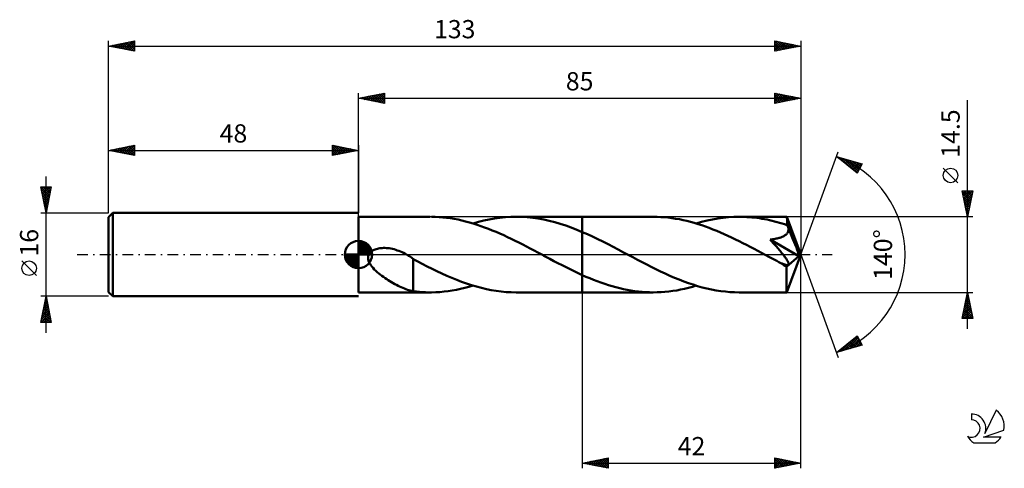
# Model space of a CAD drawing. Units: millimetres. Extents: x -17 to 172, y -41 to 45.
import ezdxf
from ezdxf.enums import TextEntityAlignment as Align

# ---------------------------------------------------------------- set-up
doc = ezdxf.new("R2010")
doc.units = ezdxf.units.MM
doc.header["$LTSCALE"] = 5.1
doc.linetypes.add('LONGDASH_DASH', pattern=[0.85, 0.4, -0.2, 0.05, -0.2])
for name, color, linetype in [('1', 4, 'CONTINUOUS'), ('2', 7, 'CONTINUOUS'), ('4', 2, 'LONGDASH_DASH'), ('CUT', 1, 'CONTINUOUS'), ('NOCUT', 7, 'CONTINUOUS'), ('SK1', 4, 'CONTINUOUS'), ('SK2', 7, 'CONTINUOUS'), ('SK4', 2, 'LONGDASH_DASH'), ('SK6', 5, 'CONTINUOUS')]:
    doc.layers.add(name, color=color, linetype=linetype)
doc.styles.get("Standard").update_dxf_attribs({"font": 'Monospac821 BT'})

msp = doc.modelspace()

# ---------------------------------------------------------------- linework, layer by layer
at = {"layer": '1', "color": 4, "linetype": 'CONTINUOUS', "lineweight": 50}
for p, q in [((48, 7.25), (61.78, 7.25)), ((48, -7.25), (48, 7.25)), ((62.76, 7.23), (62.04, 7.25)), ((63.49, 7.19), (62.76, 7.23)), ((64.22, 7.13), (63.49, 7.19)), ((64.95, 7.05), (64.22, 7.13)), ((65.68, 6.96), (64.95, 7.05)), ((66.41, 6.84), (65.68, 6.96)), ((67.14, 6.7), (66.41, 6.84)), ((67.87, 6.54), (67.14, 6.7)), ((68.6, 6.36), (67.87, 6.54)), ((69.33, 6.17), (68.6, 6.36)), ((70.06, 5.95), (69.33, 6.17)), ((70.04, 5.96), (71.07, 6.26)), ((70.79, 5.72), (70.06, 5.95)), ((71.52, 5.48), (70.79, 5.72)), ((71.07, 6.26), (72.1, 6.52)), ((72.1, 6.52), (73.13, 6.74)), ((73.13, 6.74), (74.17, 6.92)), ((74.17, 6.92), (75.2, 7.06)), ((75.2, 7.06), (76.23, 7.17)), ((76.23, 7.17), (77.27, 7.23)), ((77.27, 7.23), (78.3, 7.25)), ((79.36, 7.23), (78.3, 7.25)), ((78.3, 7.25), (91, 7.25)), ((80.42, 7.16), (79.36, 7.23)), ((81.48, 7.05), (80.42, 7.16)), ((82.53, 6.9), (81.48, 7.05)), ((83.59, 6.71), (82.53, 6.9)), ((84.65, 6.48), (83.59, 6.71)), ((85.71, 6.21), (84.65, 6.48)), ((86.77, 5.9), (85.71, 6.21)), ((87.83, 5.55), (86.77, 5.9)), ((104.64, 7.25), (91, 7.25)), ((91, 7.25), (91, 7.25)), ((91, 4.33), (91, 7.25)), ((91, -7.25), (91, 7.25)), ((105.36, 7.24), (104.64, 7.25)), ((106.07, 7.21), (105.36, 7.24)), ((106.79, 7.16), (106.07, 7.21)), ((107.5, 7.09), (106.79, 7.16)), ((108.22, 7), (107.5, 7.09)), ((108.94, 6.89), (108.22, 7)), ((109.65, 6.77), (108.94, 6.89)), ((110.37, 6.62), (109.65, 6.77)), ((111.08, 6.46), (110.37, 6.62)), ((111.8, 6.27), (111.08, 6.46)), ((112.52, 6.07), (111.8, 6.27)), ((113.24, 5.86), (112.52, 6.07)), ((112.9, 5.96), (113.93, 6.26)), ((113.95, 5.63), (113.24, 5.86)), ((113.93, 6.26), (114.97, 6.52)), ((114.97, 6.52), (116, 6.74)), ((116, 6.74), (117.03, 6.92)), ((117.03, 6.92), (118.06, 7.06)), ((118.06, 7.06), (119.1, 7.17)), ((119.1, 7.17), (120.13, 7.23)), ((120.13, 7.23), (121.16, 7.25)), ((121.64, 7.25), (121.16, 7.25)), ((130.29, 7.25), (121.16, 7.25)), ((122.13, 7.23), (121.64, 7.25)), ((122.61, 7.21), (122.13, 7.23)), ((123.1, 7.18), (122.61, 7.21)), ((123.58, 7.14), (123.1, 7.18)), ((124.07, 7.09), (123.58, 7.14)), ((124.55, 7.03), (124.07, 7.09)), ((125.04, 6.96), (124.55, 7.03)), ((125.52, 6.88), (125.04, 6.96)), ((126, 6.8), (125.52, 6.88)), ((126.49, 6.7), (126, 6.8)), ((126.97, 6.6), (126.49, 6.7)), ((127.46, 6.49), (126.97, 6.6)), ((127.94, 6.37), (127.46, 6.49)), ((128.43, 6.25), (127.94, 6.37)), ((128.91, 6.11), (128.43, 6.25)), ((129.39, 5.97), (128.91, 6.11)), ((129.88, 5.82), (129.39, 5.97)), ((130.36, 5.66), (129.88, 5.82)), ((130.3, 7.25), (130.29, 7.25)), ((130.3, 7.24), (130.3, 7.25)), ((130.3, 7.25), (130.3, 7.25)), ((130.3, 7.25), (130.3, 7.25)), ((130.3, 7.25), (130.3, 7.25)), ((130.31, 7.22), (130.3, 7.24)), ((133, 0), (130.3, 7.24)), ((130.3, 7.24), (130.3, 7.24)), ((130.31, 7.17), (130.31, 7.22)), ((130.32, 7.11), (130.31, 7.17)), ((130.33, 7.04), (130.32, 7.11)), ((130.33, 6.94), (130.33, 7.04)), ((130.34, 6.83), (130.33, 6.94)), ((130.35, 6.71), (130.34, 6.83)), ((130.35, 6.57), (130.35, 6.71)), ((130.36, 6.43), (130.35, 6.57)), ((133, 0), (130.36, 6.43)), ((130.36, 5.66), (130.36, 6.43)), ((72.25, 5.22), (71.52, 5.48)), ((72.98, 4.94), (72.25, 5.22)), ((73.71, 4.65), (72.98, 4.94)), ((74.44, 4.34), (73.71, 4.65)), ((75.17, 4.03), (74.44, 4.34)), ((75.91, 3.7), (75.17, 4.03)), ((88.89, 5.17), (87.83, 5.55)), ((89.94, 4.77), (88.89, 5.17)), ((91, 4.33), (89.94, 4.77)), ((91.99, 3.9), (91, 4.33)), ((91, 4.33), (91, 4.33)), ((91, 4.33), (91, 4.33)), ((91, 4.33), (91, 4.33)), ((92.98, 3.44), (91.99, 3.9)), ((114.67, 5.38), (113.95, 5.63)), ((115.39, 5.11), (114.67, 5.38)), ((116.1, 4.84), (115.39, 5.11)), ((116.82, 4.55), (116.1, 4.84)), ((117.54, 4.24), (116.82, 4.55)), ((118.26, 3.93), (117.54, 4.24)), ((118.97, 3.6), (118.26, 3.93)), ((129.99, 3.72), (130.11, 3.81)), ((130.11, 3.81), (130.22, 3.92)), ((130.22, 3.92), (130.32, 4.02)), ((130.32, 4.02), (130.41, 4.14)), ((130.39, 5.58), (130.36, 5.66)), ((130.43, 5.5), (130.39, 5.58)), ((130.41, 4.14), (130.48, 4.27)), ((130.46, 5.42), (130.43, 5.5)), ((130.49, 5.34), (130.46, 5.42)), ((130.48, 4.27), (130.54, 4.4)), ((130.53, 5.26), (130.49, 5.34)), ((130.56, 5.18), (130.53, 5.26)), ((130.54, 4.4), (130.58, 4.53)), ((130.59, 5.09), (130.56, 5.18)), ((130.58, 4.53), (130.6, 4.67)), ((130.61, 4.95), (130.59, 5.09)), ((131.48, 2.98), (130.59, 5.09)), ((130.6, 4.67), (130.61, 4.81)), ((130.61, 4.81), (130.61, 4.95)), ((76.64, 3.36), (75.91, 3.7)), ((77.37, 3.01), (76.64, 3.36)), ((78.1, 2.65), (77.37, 3.01)), ((78.83, 2.29), (78.1, 2.65)), ((79.56, 1.92), (78.83, 2.29)), ((80.29, 1.54), (79.56, 1.92)), ((93.97, 2.97), (92.98, 3.44)), ((94.96, 2.48), (93.97, 2.97)), ((95.95, 1.98), (94.96, 2.48)), ((96.94, 1.47), (95.95, 1.98)), ((119.69, 3.27), (118.97, 3.6)), ((120.41, 2.92), (119.69, 3.27)), ((121.13, 2.57), (120.41, 2.92)), ((121.85, 2.21), (121.13, 2.57)), ((122.56, 1.84), (121.85, 2.21)), ((127.1, 2.88), (127.35, 2.91)), ((127.28, 2.67), (127.1, 2.88)), ((132.62, -0.31), (127.1, 2.88)), ((127.46, 2.47), (127.28, 2.67)), ((127.35, 2.91), (127.6, 2.94)), ((127.64, 2.27), (127.46, 2.47)), ((127.6, 2.94), (127.83, 2.98)), ((127.82, 2.07), (127.64, 2.27)), ((128, 1.86), (127.82, 2.07)), ((127.83, 2.98), (128.05, 3.02)), ((128.05, 3.02), (128.26, 3.06)), ((128.26, 3.06), (128.45, 3.1)), ((128.45, 3.1), (128.63, 3.15)), ((128.63, 3.15), (128.81, 3.19)), ((128.81, 3.19), (128.97, 3.24)), ((128.97, 3.24), (129.13, 3.29)), ((129.13, 3.29), (129.28, 3.35)), ((129.28, 3.35), (129.43, 3.41)), ((129.43, 3.41), (129.58, 3.48)), ((129.58, 3.48), (129.72, 3.55)), ((129.72, 3.55), (129.86, 3.63)), ((129.86, 3.63), (129.99, 3.72)), ((131.9, 1.95), (131.48, 2.98)), ((132.15, 1.33), (131.9, 1.95)), ((49.9, -0.29), (50, 0)), ((50, 0), (50.1, 0.18)), ((50.1, 0.18), (50.22, 0.34)), ((50.22, 0.34), (50.36, 0.49)), ((50.36, 0.49), (50.52, 0.62)), ((50.52, 0.62), (50.68, 0.73)), ((50.68, 0.73), (50.86, 0.84)), ((50.86, 0.84), (51.05, 0.93)), ((51.05, 0.93), (51.24, 1)), ((51.24, 1), (51.44, 1.07)), ((51.44, 1.07), (51.64, 1.13)), ((51.64, 1.13), (51.86, 1.18)), ((51.86, 1.18), (52.09, 1.22)), ((52.09, 1.22), (52.33, 1.25)), ((52.33, 1.25), (52.57, 1.26)), ((52.57, 1.26), (52.83, 1.27)), ((53.09, 1.27), (52.83, 1.27)), ((53.37, 1.26), (53.09, 1.27)), ((53.65, 1.23), (53.37, 1.26)), ((53.94, 1.2), (53.65, 1.23)), ((54.23, 1.15), (53.94, 1.2)), ((54.53, 1.08), (54.23, 1.15)), ((54.84, 1.01), (54.53, 1.08)), ((55.16, 0.92), (54.84, 1.01)), ((55.47, 0.81), (55.16, 0.92)), ((55.78, 0.7), (55.47, 0.81)), ((56.08, 0.58), (55.78, 0.7)), ((56.38, 0.45), (56.08, 0.58)), ((56.68, 0.31), (56.38, 0.45)), ((56.97, 0.16), (56.68, 0.31)), ((57.02, 0.13), (56.97, 0.16)), ((57.07, 0.11), (57.02, 0.13)), ((57.11, 0.08), (57.07, 0.11)), ((57.16, 0.05), (57.11, 0.08)), ((57.21, 0.03), (57.16, 0.05)), ((57.26, 0), (57.21, 0.03)), ((57.44, -0.11), (57.26, 0)), ((81.02, 1.16), (80.29, 1.54)), ((81.75, 0.77), (81.02, 1.16)), ((82.48, 0.39), (81.75, 0.77)), ((83.21, 0), (82.48, 0.39)), ((83.34, -0.07), (83.21, 0)), ((97.93, 0.95), (96.94, 1.47)), ((98.93, 0.43), (97.93, 0.95)), ((99.82, -0.05), (98.93, 0.43)), ((123.28, 1.47), (122.56, 1.84)), ((124, 1.1), (123.28, 1.47)), ((124.72, 0.72), (124, 1.1)), ((125.43, 0.34), (124.72, 0.72)), ((126.15, -0.04), (125.43, 0.34)), ((128.18, 1.66), (128, 1.86)), ((128.35, 1.46), (128.18, 1.66)), ((128.52, 1.27), (128.35, 1.46)), ((128.68, 1.08), (128.52, 1.27)), ((128.85, 0.88), (128.68, 1.08)), ((129, 0.7), (128.85, 0.88)), ((129.16, 0.52), (129, 0.7)), ((129.3, 0.34), (129.16, 0.52)), ((129.44, 0.16), (129.3, 0.34)), ((129.58, 0), (129.44, 0.16)), ((130.3, -7.24), (133, 0)), ((132.31, 0.91), (132.15, 1.33)), ((132.42, 0.6), (132.31, 0.91)), ((132.49, 0.36), (132.42, 0.6)), ((132.55, 0.17), (132.49, 0.36)), ((132.55, 0.09), (132.53, 0.17)), ((133, 0), (132.53, 0.17)), ((132.55, 0.17), (132.53, 0.17)), ((133, 0), (132.55, 0.17)), ((132.57, 0.01), (132.55, 0.09)), ((132.58, -0.06), (132.57, 0.01)), ((49.86, -0.6), (49.9, -0.29)), ((49.89, -0.91), (49.86, -0.6)), ((49.97, -1.21), (49.89, -0.91)), ((50.08, -1.51), (49.97, -1.21)), ((50.23, -1.78), (50.08, -1.51)), ((50.4, -2.04), (50.23, -1.78)), ((57.63, -0.22), (57.44, -0.11)), ((57.81, -0.33), (57.63, -0.22)), ((58, -0.44), (57.81, -0.33)), ((58.18, -0.56), (58, -0.44)), ((58.36, -0.68), (58.18, -0.56)), ((58.53, -0.8), (58.36, -0.68)), ((58.53, -3.32), (58.53, -0.8)), ((59.4, -1.34), (58.53, -0.87)), ((60.28, -1.79), (59.4, -1.34)), ((61.22, -2.27), (60.28, -1.79)), ((83.48, -0.14), (83.34, -0.07)), ((83.61, -0.21), (83.48, -0.14)), ((83.74, -0.28), (83.61, -0.21)), ((83.88, -0.35), (83.74, -0.28)), ((84.01, -0.42), (83.88, -0.35)), ((84.78, -0.83), (84.01, -0.42)), ((85.56, -1.24), (84.78, -0.83)), ((86.34, -1.65), (85.56, -1.24)), ((87.12, -2.05), (86.34, -1.65)), ((100.71, -0.52), (99.82, -0.05)), ((101.6, -0.99), (100.71, -0.52)), ((102.49, -1.46), (101.6, -0.99)), ((103.38, -1.92), (102.49, -1.46)), ((126.87, -0.43), (126.15, -0.04)), ((127.25, -0.63), (126.87, -0.43)), ((127.63, -0.83), (127.25, -0.63)), ((128.01, -1.03), (127.63, -0.83)), ((128.39, -1.23), (128.01, -1.03)), ((128.78, -1.43), (128.39, -1.23)), ((129.16, -1.63), (128.78, -1.43)), ((129.27, -1.68), (129.16, -1.63)), ((129.39, -1.73), (129.27, -1.68)), ((129.5, -1.77), (129.39, -1.73)), ((129.61, -1.82), (129.5, -1.77)), ((129.71, -0.17), (129.58, 0)), ((129.73, -1.86), (129.61, -1.82)), ((129.83, -0.32), (129.71, -0.17)), ((129.84, -1.9), (129.73, -1.86)), ((129.94, -0.47), (129.83, -0.32)), ((130.04, -0.61), (129.94, -0.47)), ((130.14, -0.75), (130.04, -0.61)), ((130.23, -0.88), (130.14, -0.75)), ((130.22, -2.33), (132.62, -0.31)), ((130.31, -1), (130.23, -0.88)), ((130.38, -1.12), (130.31, -1)), ((130.45, -1.23), (130.38, -1.12)), ((130.5, -1.33), (130.45, -1.23)), ((130.55, -1.43), (130.5, -1.33)), ((130.59, -1.52), (130.55, -1.43)), ((130.62, -1.61), (130.59, -1.52)), ((130.61, -1.91), (130.64, -1.85)), ((130.64, -1.7), (130.62, -1.61)), ((130.65, -1.78), (130.64, -1.7)), ((130.64, -1.85), (130.65, -1.78)), ((132.6, -0.13), (132.58, -0.06)), ((132.61, -0.19), (132.6, -0.13)), ((132.62, -0.25), (132.61, -0.19)), ((132.62, -0.31), (132.62, -0.25)), ((50.6, -2.31), (50.4, -2.04)), ((50.82, -2.57), (50.6, -2.31)), ((51.06, -2.83), (50.82, -2.57)), ((51.33, -3.09), (51.06, -2.83)), ((51.61, -3.35), (51.33, -3.09)), ((51.91, -3.6), (51.61, -3.35)), ((52.21, -3.84), (51.91, -3.6)), ((58.53, -3.31), (58.53, -3.31)), ((58.53, -3.31), (58.53, -3.31)), ((58.53, -3.31), (58.53, -3.31)), ((58.53, -3.32), (58.53, -3.31)), ((58.53, -7.04), (58.53, -3.31)), ((58.53, -3.32), (58.53, -3.32)), ((62.15, -2.74), (61.22, -2.27)), ((63.09, -3.19), (62.15, -2.74)), ((64.03, -3.64), (63.09, -3.19)), ((64.98, -4.06), (64.03, -3.64)), ((87.89, -2.44), (87.12, -2.05)), ((88.67, -2.82), (87.89, -2.44)), ((89.45, -3.2), (88.67, -2.82)), ((90.22, -3.56), (89.45, -3.2)), ((91, -3.92), (90.22, -3.56)), ((104.27, -2.37), (103.38, -1.92)), ((105.16, -2.81), (104.27, -2.37)), ((106.05, -3.24), (105.16, -2.81)), ((106.94, -3.65), (106.05, -3.24)), ((107.83, -4.06), (106.94, -3.65)), ((129.95, -1.93), (129.84, -1.9)), ((130.06, -1.96), (129.95, -1.93)), ((130.16, -1.98), (130.06, -1.96)), ((130.26, -2), (130.16, -1.98)), ((130.22, -2.77), (130.22, -2.33)), ((130.22, -3.2), (130.22, -2.77)), ((130.22, -3.6), (130.22, -3.2)), ((130.22, -4), (130.22, -3.6)), ((130.35, -2), (130.26, -2)), ((130.35, -2), (130.44, -2)), ((130.44, -2), (130.51, -1.98)), ((130.51, -1.98), (130.57, -1.95)), ((130.57, -1.95), (130.61, -1.91)), ((52.51, -4.08), (52.21, -3.84)), ((52.82, -4.3), (52.51, -4.08)), ((53.13, -4.52), (52.82, -4.3)), ((53.44, -4.73), (53.13, -4.52)), ((53.75, -4.93), (53.44, -4.73)), ((54.06, -5.12), (53.75, -4.93)), ((54.37, -5.31), (54.06, -5.12)), ((54.68, -5.49), (54.37, -5.31)), ((54.99, -5.67), (54.68, -5.49)), ((55.3, -5.83), (54.99, -5.67)), ((65.93, -4.47), (64.98, -4.06)), ((66.88, -4.86), (65.93, -4.47)), ((67.83, -5.22), (66.88, -4.86)), ((68.78, -5.56), (67.83, -5.22)), ((69.73, -5.87), (68.78, -5.56)), ((91, -3.92), (91, -3.92)), ((91, -3.92), (91, -3.92)), ((91, -3.92), (91, -3.92)), ((91, -3.92), (91, -3.92)), ((91, -3.92), (91, -3.92)), ((91, -3.92), (91, -3.92)), ((91.72, -4.24), (91, -3.92)), ((91, -7.25), (91, -3.92)), ((92.44, -4.54), (91.72, -4.24)), ((93.16, -4.83), (92.44, -4.54)), ((93.87, -5.11), (93.16, -4.83)), ((94.59, -5.37), (93.87, -5.11)), ((95.31, -5.62), (94.59, -5.37)), ((96.03, -5.85), (95.31, -5.62)), ((108.72, -4.44), (107.83, -4.06)), ((109.61, -4.8), (108.72, -4.44)), ((110.5, -5.15), (109.61, -4.8)), ((111.39, -5.47), (110.5, -5.15)), ((112.28, -5.77), (111.39, -5.47)), ((130.22, -4.39), (130.22, -4)), ((130.22, -4.76), (130.22, -4.39)), ((130.22, -5.11), (130.22, -4.76)), ((130.23, -5.44), (130.22, -5.11)), ((130.23, -5.75), (130.23, -5.44)), ((48, -7.25), (61.78, -7.25)), ((55.61, -5.99), (55.3, -5.83)), ((55.92, -6.14), (55.61, -5.99)), ((56.23, -6.28), (55.92, -6.14)), ((56.53, -6.41), (56.23, -6.28)), ((56.83, -6.53), (56.53, -6.41)), ((57.12, -6.64), (56.83, -6.53)), ((57.41, -6.74), (57.12, -6.64)), ((57.69, -6.82), (57.41, -6.74)), ((57.97, -6.9), (57.69, -6.82)), ((58.25, -6.97), (57.97, -6.9)), ((58.53, -7.03), (58.25, -6.97)), ((59.14, -7.11), (58.53, -7.04)), ((59.75, -7.17), (59.14, -7.11)), ((60.33, -7.21), (59.75, -7.17)), ((60.91, -7.24), (60.33, -7.21)), ((61.48, -7.25), (60.91, -7.24)), ((62.05, -7.25), (61.48, -7.25)), ((62.05, -7.25), (62.85, -7.23)), ((62.85, -7.23), (63.65, -7.18)), ((63.65, -7.18), (64.45, -7.11)), ((64.45, -7.11), (65.25, -7.02)), ((65.25, -7.02), (66.04, -6.9)), ((66.04, -6.9), (66.84, -6.76)), ((66.84, -6.76), (67.64, -6.59)), ((67.64, -6.59), (68.44, -6.4)), ((68.44, -6.4), (69.24, -6.19)), ((69.24, -6.19), (70.04, -5.96)), ((70.68, -6.15), (69.73, -5.87)), ((71.63, -6.4), (70.68, -6.15)), ((72.58, -6.62), (71.63, -6.4)), ((73.53, -6.81), (72.58, -6.62)), ((74.49, -6.97), (73.53, -6.81)), ((75.44, -7.09), (74.49, -6.97)), ((76.39, -7.18), (75.44, -7.09)), ((77.35, -7.23), (76.39, -7.18)), ((78.3, -7.25), (77.35, -7.23)), ((78.3, -7.25), (91, -7.25)), ((91, -7.25), (91, -7.25)), ((91, -7.25), (104.64, -7.25)), ((96.75, -6.07), (96.03, -5.85)), ((97.47, -6.27), (96.75, -6.07)), ((98.19, -6.46), (97.47, -6.27)), ((98.91, -6.62), (98.19, -6.46)), ((99.63, -6.77), (98.91, -6.62)), ((100.35, -6.89), (99.63, -6.77)), ((101.06, -7), (100.35, -6.89)), ((101.78, -7.09), (101.06, -7)), ((102.49, -7.16), (101.78, -7.09)), ((103.21, -7.21), (102.49, -7.16)), ((103.92, -7.24), (103.21, -7.21)), ((104.64, -7.25), (103.92, -7.24)), ((104.64, -7.25), (105.39, -7.24)), ((105.39, -7.24), (106.14, -7.21)), ((106.14, -7.21), (106.89, -7.15)), ((106.89, -7.15), (107.64, -7.08)), ((107.64, -7.08), (108.39, -6.98)), ((108.39, -6.98), (109.14, -6.86)), ((109.14, -6.86), (109.89, -6.72)), ((109.89, -6.72), (110.64, -6.56)), ((110.64, -6.56), (111.4, -6.38)), ((111.4, -6.38), (112.15, -6.18)), ((112.15, -6.18), (112.9, -5.96)), ((113.16, -6.04), (112.28, -5.77)), ((114.05, -6.29), (113.16, -6.04)), ((114.94, -6.51), (114.05, -6.29)), ((115.83, -6.7), (114.94, -6.51)), ((116.72, -6.87), (115.83, -6.7)), ((117.61, -7.01), (116.72, -6.87)), ((118.5, -7.11), (117.61, -7.01)), ((119.38, -7.19), (118.5, -7.11)), ((120.27, -7.23), (119.38, -7.19)), ((121.16, -7.25), (120.27, -7.23)), ((121.16, -7.25), (130.29, -7.25)), ((130.23, -6.03), (130.23, -5.75)), ((130.24, -6.29), (130.23, -6.03)), ((130.25, -6.51), (130.24, -6.29)), ((130.25, -6.71), (130.25, -6.51)), ((130.26, -6.87), (130.25, -6.71)), ((130.26, -7), (130.26, -6.87)), ((130.27, -7.11), (130.26, -7)), ((130.28, -7.19), (130.27, -7.11)), ((130.29, -7.23), (130.28, -7.19)), ((130.29, -7.25), (130.29, -7.23)), ((130.29, -7.25), (130.3, -7.25)), ((130.3, -7.25), (130.3, -7.24)), ((130.3, -7.24), (130.3, -7.24)), ((130.3, -7.25), (130.3, -7.25)), ((130.3, -7.25), (130.3, -7.25)), ((130.3, -7.25), (130.3, -7.25))]:
    msp.add_line(p, q, dxfattribs=at)
msp.add_ellipse((133, 0), major_axis=(-10.88, 6.62), ratio=0.270918, start_param=1.37832, end_param=1.479319, dxfattribs=at)
at = {"layer": '2', "color": 7, "linetype": 'CONTINUOUS', "lineweight": 25}
for p, q in [((48, 7.25), (48, 31)), ((48, 30), (53, 31)), ((48.96, 29.81), (49.44, 30.29)), ((49.31, 29.74), (49.97, 30.39)), ((49.52, 30.3), (50.27, 29.55)), ((49.67, 29.67), (50.5, 30.5)), ((49.87, 30.37), (50.81, 29.44)), ((50.02, 29.6), (51.03, 30.61)), ((50.22, 30.44), (51.34, 29.33)), ((50.37, 29.53), (51.56, 30.71)), ((50.58, 30.52), (51.87, 29.23)), ((50.73, 29.45), (52.09, 30.82)), ((50.93, 30.59), (52.4, 29.12)), ((51.08, 29.38), (52.62, 30.92)), ((51.28, 30.66), (52.93, 29.01)), ((51.43, 29.31), (53, 30.88)), ((51.64, 30.73), (53, 29.37)), ((51.79, 29.24), (53, 30.46)), ((51.99, 30.8), (53, 29.79)), ((52.34, 30.87), (53, 30.21)), ((52.7, 30.94), (53, 30.64)), ((53, 31), (53, 29)), ((128, 29), (128, 31)), ((128, 31), (133, 30)), ((128, 30.69), (128.26, 30.95)), ((128, 30.26), (128.61, 30.88)), ((128, 29.84), (128.97, 30.81)), ((128, 29.41), (129.32, 30.74)), ((128, 30.73), (129.44, 29.29)), ((128, 30.31), (129.09, 29.22)), ((128.01, 29), (129.68, 30.66)), ((128.2, 30.96), (129.8, 29.36)), ((128.54, 29.11), (130.03, 30.59)), ((128.73, 30.85), (130.15, 29.43)), ((129.07, 29.21), (130.38, 30.52)), ((129.26, 30.75), (130.5, 29.5)), ((129.6, 29.32), (130.74, 30.45)), ((129.79, 30.64), (130.86, 29.57)), ((130.13, 29.43), (131.09, 30.38)), ((130.32, 30.54), (131.21, 29.64)), ((130.66, 29.53), (131.44, 30.31)), ((130.85, 30.43), (131.57, 29.71)), ((131.38, 30.32), (131.92, 29.78)), ((133, 31), (133, 0)), ((48, 30), (133, 30)), ((53, 29), (48, 30)), ((48.1, 30.02), (48.15, 29.97)), ((48.25, 29.95), (48.38, 30.08)), ((48.46, 30.09), (48.68, 29.86)), ((48.6, 29.88), (48.91, 30.18)), ((48.81, 30.16), (49.21, 29.76)), ((49.16, 30.23), (49.74, 29.65)), ((52.14, 29.17), (53, 30.03)), ((52.49, 29.1), (53, 29.61)), ((52.85, 29.03), (53, 29.18)), ((133, 30), (128, 29)), ((128, 29.88), (128.74, 29.15)), ((128, 29.46), (128.38, 29.08)), ((128, 29.04), (128.03, 29.01)), ((131.2, 29.64), (131.8, 30.24)), ((131.73, 29.75), (132.15, 30.17)), ((131.91, 30.22), (132.27, 29.85)), ((132.26, 29.85), (132.5, 30.1)), ((132.44, 30.11), (132.63, 29.93)), ((132.79, 29.96), (132.86, 30.03)), ((132.97, 30.01), (132.98, 30)), ((165, -14.25), (165, 29.65)), ((133, 0), (140.18, 19.73)), ((139.84, 18.79), (144.75, 17.4)), ((143.83, 15.62), (139.84, 18.79)), ((139.98, 18.75), (140.32, 18.41)), ((139.99, 18.67), (140.05, 18.73)), ((140.23, 18.49), (140.38, 18.64)), ((140.46, 18.3), (140.71, 18.55)), ((140.57, 18.59), (142.39, 16.76)), ((140.7, 18.11), (141.04, 18.45)), ((140.94, 17.92), (141.37, 18.36)), ((141.16, 18.42), (143.88, 15.71)), ((141.17, 17.74), (141.7, 18.26)), ((141.41, 17.55), (142.03, 18.17)), ((141.64, 17.36), (142.36, 18.08)), ((141.76, 18.25), (144.02, 15.99)), ((141.88, 17.17), (142.69, 17.98)), ((142.12, 16.98), (143.02, 17.89)), ((142.35, 18.08), (144.16, 16.27)), ((142.35, 16.8), (143.35, 17.8)), ((142.59, 16.61), (143.68, 17.7)), ((142.83, 16.42), (144.01, 17.61)), ((142.94, 17.91), (144.31, 16.55)), ((143.06, 16.23), (144.34, 17.51)), ((143.3, 16.04), (144.67, 17.42)), ((143.54, 17.74), (144.45, 16.83)), ((144.75, 17.4), (143.83, 15.62)), ((144.13, 17.57), (144.6, 17.11)), ((144.72, 17.41), (144.74, 17.39)), ((143.54, 15.86), (144.39, 16.71)), ((143.77, 15.67), (143.95, 15.84)), ((163.15, 13.78), (160.35, 16.57)), ((165, 7.25), (164, 12.25)), ((164, 12.25), (166, 12.25)), ((164.03, 12.1), (165.65, 10.48)), ((164.06, 11.97), (164.33, 12.25)), ((164.13, 11.62), (164.76, 12.25)), ((164.14, 11.57), (165.58, 10.13)), ((164.2, 11.27), (165.18, 12.25)), ((164.27, 10.91), (165.61, 12.25)), ((164.3, 12.25), (165.72, 10.84)), ((164.34, 10.56), (165.99, 12.21)), ((164.41, 10.2), (165.89, 11.68)), ((164.73, 12.25), (165.79, 11.19)), ((166, 12.25), (165, 7.25)), ((165.15, 12.25), (165.86, 11.54)), ((165.57, 12.25), (165.93, 11.9)), ((166, 12.25), (166, 12.25)), ((164.24, 11.04), (165.5, 9.77)), ((164.35, 10.51), (165.43, 9.42)), ((164.45, 9.98), (165.36, 9.07)), ((164.48, 9.85), (165.78, 11.15)), ((164.55, 9.5), (165.67, 10.62)), ((164.62, 9.14), (165.57, 10.09)), ((164.69, 8.79), (165.46, 9.56)), ((164.56, 9.45), (165.29, 8.71)), ((164.67, 8.92), (165.22, 8.36)), ((164.76, 8.44), (165.36, 9.03)), ((164.77, 8.38), (165.15, 8.01)), ((164.83, 8.08), (165.25, 8.5)), ((164.88, 7.85), (165.08, 7.65)), ((164.9, 7.73), (165.14, 7.97)), ((166, 7.25), (130.36, 7.25)), ((164.97, 7.38), (165.04, 7.44)), ((164.99, 7.32), (165.01, 7.3)), ((133, -41), (133, 0)), ((133, 0), (140.18, -19.73)), ((91, -7.25), (91, -41)), ((130.36, -7.25), (166, -7.25)), ((164, -12.25), (165, -7.25)), ((164.95, -7.49), (165.07, -7.61)), ((164.96, -7.46), (165.03, -7.39)), ((165, -7.25), (166, -12.25)), ((164.43, -10.11), (165.38, -9.16)), ((164.53, -9.58), (165.31, -8.8)), ((164.6, -9.26), (165.6, -10.26)), ((164.64, -9.05), (165.24, -8.45)), ((164.67, -8.91), (165.5, -9.73)), ((164.74, -8.55), (165.39, -9.2)), ((164.75, -8.52), (165.17, -8.1)), ((164.81, -8.2), (165.28, -8.67)), ((164.85, -7.99), (165.1, -7.74)), ((164.88, -7.85), (165.18, -8.14)), ((164, -12.23), (165.66, -10.57)), ((164.11, -11.7), (165.59, -10.22)), ((164.22, -11.17), (165.52, -9.86)), ((164.24, -11.03), (165.47, -12.25)), ((164.32, -10.64), (165.45, -9.51)), ((164.32, -10.67), (165.89, -12.25)), ((164.39, -10.32), (165.92, -11.85)), ((164.41, -12.25), (165.73, -10.92)), ((164.46, -9.97), (165.81, -11.32)), ((164.53, -9.61), (165.71, -10.79)), ((164.83, -12.25), (165.81, -11.28)), ((166, -12.25), (164, -12.25)), ((164.03, -12.09), (164.19, -12.25)), ((164.1, -11.73), (164.62, -12.25)), ((164.17, -11.38), (165.04, -12.25)), ((165.26, -12.25), (165.88, -11.63)), ((165.68, -12.25), (165.95, -11.98)), ((139.84, -18.79), (143.83, -15.62)), ((140.59, -18.58), (142.47, -16.71)), ((141.18, -18.41), (143.88, -15.72)), ((141.78, -18.24), (144.02, -16)), ((142.16, -16.95), (143.09, -17.87)), ((142.37, -18.07), (144.17, -16.28)), ((142.4, -16.76), (143.42, -17.78)), ((142.64, -16.57), (143.75, -17.68)), ((142.87, -16.38), (144.08, -17.59)), ((142.96, -17.91), (144.31, -16.56)), ((143.11, -16.2), (144.41, -17.5)), ((143.34, -16.01), (144.74, -17.4)), ((143.56, -17.74), (144.46, -16.84)), ((143.58, -15.82), (144.31, -16.54)), ((143.82, -15.63), (143.86, -15.67)), ((143.83, -15.62), (144.75, -17.4)), ((144.75, -17.4), (139.84, -18.79)), ((140, -18.75), (140.39, -18.35)), ((140.04, -18.64), (140.11, -18.72)), ((140.27, -18.45), (140.44, -18.62)), ((140.51, -18.26), (140.77, -18.53)), ((140.75, -18.07), (141.1, -18.43)), ((140.98, -17.89), (141.44, -18.34)), ((141.22, -17.7), (141.77, -18.25)), ((141.45, -17.51), (142.1, -18.15)), ((141.69, -17.32), (142.43, -18.06)), ((141.93, -17.13), (142.76, -17.96)), ((144.15, -17.57), (144.6, -17.12)), ((144.74, -17.4), (144.74, -17.4)), ((91, -40), (96, -39)), ((92.12, -40.22), (92.68, -39.66)), ((92.47, -40.29), (93.21, -39.56)), ((92.74, -39.65), (93.61, -40.52)), ((92.83, -40.37), (93.74, -39.45)), ((93.1, -39.58), (94.14, -40.63)), ((93.18, -40.44), (94.27, -39.35)), ((93.45, -39.51), (94.67, -40.73)), ((93.53, -40.51), (94.8, -39.24)), ((93.8, -39.44), (95.2, -40.84)), ((93.89, -40.58), (95.33, -39.13)), ((94.16, -39.37), (95.74, -40.95)), ((94.24, -40.65), (95.86, -39.03)), ((94.51, -39.3), (96, -40.79)), ((94.59, -40.72), (96, -39.31)), ((94.86, -39.23), (96, -40.36)), ((95.22, -39.16), (96, -39.94)), ((95.57, -39.09), (96, -39.51)), ((95.92, -39.02), (96, -39.09)), ((96, -39), (96, -41)), ((128, -41), (128, -39)), ((128, -39), (133, -40)), ((128, -39.31), (128.26, -39.05)), ((128, -39.73), (128.61, -39.12)), ((128, -40.16), (128.97, -39.19)), ((128, -40.58), (129.32, -39.26)), ((128, -39.27), (129.44, -40.71)), ((128, -39.69), (129.09, -40.78)), ((128.01, -41), (129.67, -39.33)), ((128.19, -39.04), (129.79, -40.64)), ((128.54, -40.89), (130.03, -39.41)), ((128.72, -39.14), (130.15, -40.57)), ((129.07, -40.79), (130.38, -39.48)), ((129.25, -39.25), (130.5, -40.5)), ((129.6, -40.68), (130.73, -39.55)), ((129.78, -39.36), (130.86, -40.43)), ((130.13, -40.57), (131.09, -39.62)), ((130.31, -39.46), (131.21, -40.36)), ((130.66, -40.47), (131.44, -39.69)), ((130.84, -39.57), (131.56, -40.29)), ((131.37, -39.67), (131.92, -40.22)), ((91, -40), (133, -40)), ((96, -41), (91, -40)), ((91.06, -40.01), (91.09, -39.98)), ((91.33, -39.93), (91.49, -40.1)), ((91.41, -40.08), (91.62, -39.88)), ((91.68, -39.86), (92.02, -40.2)), ((91.76, -40.15), (92.15, -39.77)), ((92.04, -39.79), (92.55, -40.31)), ((92.39, -39.72), (93.08, -40.42)), ((94.95, -40.79), (96, -39.74)), ((95.3, -40.86), (96, -40.16)), ((95.65, -40.93), (96, -40.58)), ((133, -40), (128, -41)), ((128, -40.12), (128.73, -40.85)), ((128, -40.54), (128.38, -40.92)), ((128, -40.97), (128.03, -40.99)), ((131.19, -40.36), (131.79, -39.76)), ((131.72, -40.26), (132.15, -39.83)), ((131.9, -39.78), (132.27, -40.15)), ((132.25, -40.15), (132.5, -39.9)), ((132.43, -39.89), (132.62, -40.08)), ((132.78, -40.04), (132.85, -39.97)), ((132.96, -39.99), (132.98, -40))]:
    msp.add_line(p, q, dxfattribs=at)
msp.add_circle((161.75, 15.18), 1.4, dxfattribs=at)
msp.add_arc((133, 0), 20, 290, 70, dxfattribs=at)
at = {"layer": '4', "color": 2, "linetype": 'LONGDASH_DASH', "lineweight": 25}
msp.add_line((48, 0), (133, 0), dxfattribs=at)
at = {"layer": 'CUT', "color": 1, "linetype": 'CONTINUOUS', "lineweight": 25}
for p, q in [((130.36, 7.25), (91, 7.25)), ((91, 7.25), (91, 0)), ((133, 0), (130.36, 7.25)), ((91, 0), (133, 0))]:
    msp.add_line(p, q, dxfattribs=at)
at = {"layer": 'NOCUT', "color": 7, "linetype": 'CONTINUOUS', "lineweight": 25}
for p, q in [((91, 7.25), (48, 7.25)), ((48, 7.25), (48, 0)), ((91, 0), (91, 7.25)), ((91, 7.25), (91, 7.25)), ((91, 7.25), (91, 0)), ((91, 7.25), (91, 0)), ((48, 0), (91, 0))]:
    msp.add_line(p, q, dxfattribs=at)
at = {"layer": 'SK1', "color": 4, "linetype": 'CONTINUOUS', "lineweight": 50}
for p, q in [((0.8, 8), (0, 7.2)), ((48, 8), (0.8, 8)), ((0.8, 8), (0.8, -8)), ((0, 7.2), (0, -7.2)), ((48, 0), (48, 2.62)), ((48, 2.56), (48.07, 2.62)), ((48, 2.19), (48.41, 2.59)), ((48, 2.56), (50.56, 0)), ((48, 1.81), (48.71, 2.53)), ((48, 1.44), (48.99, 2.43)), ((48, 1.07), (49.24, 2.31)), ((48, 2.19), (50.19, 0)), ((48, 0.7), (49.47, 2.17)), ((48, 0.33), (49.68, 2.01)), ((48.32, 2.6), (50.6, 0.32)), ((48.8, 2.5), (50.5, 0.8)), ((49.56, 2.11), (50.11, 1.56)), ((48, 0), (45.38, 0)), ((45.38, -0.07), (45.44, 0)), ((45.41, -0.41), (45.81, 0)), ((45.47, -0.71), (46.19, 0)), ((45.57, -0.99), (46.56, 0)), ((45.69, -1.24), (46.93, 0)), ((45.73, 0), (48, -2.27)), ((45.83, -1.47), (47.3, 0)), ((45.99, -1.68), (47.67, 0)), ((46.1, 0), (48, -1.9)), ((46.47, 0), (48, -1.53)), ((46.84, 0), (48, -1.16)), ((47.22, 0), (48, -0.78)), ((47.59, 0), (48, -0.41)), ((47.96, 0), (48, -0.04)), ((48, 1.81), (49.81, 0)), ((48, 1.44), (49.44, 0)), ((48, 1.07), (49.07, 0)), ((48, 0.7), (48.7, 0)), ((48, 0.33), (48.33, 0)), ((48, 0), (50.62, 0)), ((48, -2.62), (48, 0)), ((48.04, 0), (49.88, 1.83)), ((48.41, 0), (50.05, 1.64)), ((48.78, 0), (50.21, 1.42)), ((49.16, 0), (50.34, 1.19)), ((49.53, 0), (50.45, 0.93)), ((49.9, 0), (50.54, 0.65)), ((50.27, 0), (50.6, 0.33)), ((45.38, -0.02), (47.98, -2.62)), ((45.41, -0.42), (47.58, -2.59)), ((45.55, -0.93), (47.07, -2.45)), ((46.17, -1.88), (48, -0.04)), ((46.36, -2.05), (48, -0.41)), ((46.58, -2.21), (48, -0.78)), ((46.81, -2.34), (48, -1.16)), ((47.07, -2.45), (48, -1.53)), ((47.35, -2.54), (48, -1.9)), ((47.67, -2.6), (48, -2.27)), ((0, -7.2), (0.8, -8)), ((0.8, -8), (48, -8))]:
    msp.add_line(p, q, dxfattribs=at)
for start, end in [(90, 180), (0, 90), (180, 270), (270, 0)]:
    msp.add_arc((48, 0), 2.62, start, end, dxfattribs=at)
at = {"layer": 'SK2', "color": 7, "linetype": 'CONTINUOUS', "lineweight": 25}
for p, q in [((0, 16), (0, 41)), ((0, 40), (5, 41)), ((0, 40), (133, 40)), ((5, 39), (0, 40)), ((0.06, 40.01), (0.1, 39.98)), ((0.15, 39.97), (0.22, 40.04)), ((0.42, 40.08), (0.63, 39.87)), ((0.5, 39.9), (0.75, 40.15)), ((0.77, 40.15), (1.16, 39.77)), ((0.85, 39.83), (1.28, 40.26)), ((1.13, 40.23), (1.69, 39.66)), ((1.21, 39.76), (1.81, 40.36)), ((1.48, 40.3), (2.22, 39.56)), ((1.56, 39.69), (2.34, 40.47)), ((1.83, 40.37), (2.75, 39.45)), ((1.92, 39.62), (2.87, 40.57)), ((2.19, 40.44), (3.28, 39.34)), ((2.27, 39.55), (3.4, 40.68)), ((2.54, 40.51), (3.81, 39.24)), ((2.62, 39.48), (3.93, 40.79)), ((2.89, 40.58), (4.34, 39.13)), ((2.98, 39.4), (4.46, 40.89)), ((3.25, 40.65), (4.87, 39.03)), ((3.33, 39.33), (4.99, 41)), ((3.6, 40.72), (5, 39.32)), ((3.68, 39.26), (5, 40.58)), ((3.95, 40.79), (5, 39.74)), ((4.04, 39.19), (5, 40.16)), ((4.31, 40.86), (5, 40.17)), ((4.39, 39.12), (5, 39.73)), ((4.66, 40.93), (5, 40.59)), ((5, 41), (5, 39)), ((128, 39), (128, 41)), ((128, 41), (133, 40)), ((128, 40.93), (128.06, 40.99)), ((128, 40.5), (128.41, 40.92)), ((128, 40.92), (129.6, 39.32)), ((128, 40.08), (128.77, 40.85)), ((128, 39.66), (129.12, 40.78)), ((128, 39.23), (129.47, 40.71)), ((128, 40.49), (129.24, 39.25)), ((128, 40.07), (128.89, 39.18)), ((133, 40), (128, 39)), ((128.24, 39.05), (129.83, 40.63)), ((128.42, 40.92), (129.95, 39.39)), ((128.77, 39.15), (130.18, 40.56)), ((128.95, 40.81), (130.3, 39.46)), ((129.3, 39.26), (130.53, 40.49)), ((129.49, 40.7), (130.66, 39.53)), ((129.83, 39.37), (130.89, 40.42)), ((130.02, 40.6), (131.01, 39.6)), ((130.36, 39.47), (131.24, 40.35)), ((130.55, 40.49), (131.36, 39.67)), ((130.89, 39.58), (131.6, 40.28)), ((131.08, 40.38), (131.72, 39.74)), ((131.42, 39.68), (131.95, 40.21)), ((131.61, 40.28), (132.07, 39.81)), ((131.95, 39.79), (132.3, 40.14)), ((132.14, 40.17), (132.42, 39.88)), ((132.48, 39.9), (132.66, 40.07)), ((132.67, 40.07), (132.78, 39.96)), ((133, 41), (133, 0)), ((4.74, 39.05), (5, 39.31)), ((128, 39.64), (128.54, 39.11)), ((128, 39.22), (128.18, 39.04)), ((0, 8), (0, 21)), ((0, 20), (5, 21)), ((2.93, 19.41), (4.39, 20.88)), ((3.28, 19.34), (4.92, 20.98)), ((4.26, 20.85), (5, 20.11)), ((4.61, 20.92), (5, 20.53)), ((4.96, 20.99), (5, 20.96)), ((5, 21), (5, 19)), ((43, 19), (43, 21)), ((43, 21), (48, 20)), ((43, 20.88), (43.1, 20.98)), ((43, 20.46), (43.45, 20.91)), ((43, 20.03), (43.81, 20.84)), ((43.15, 20.97), (44.77, 19.35)), ((43.68, 20.86), (45.12, 19.42)), ((48, 21), (48, 8)), ((0, 20), (48, 20)), ((5, 19), (0, 20)), ((0.02, 20), (0.02, 20)), ((0.1, 19.98), (0.15, 20.03)), ((0.37, 20.07), (0.55, 19.89)), ((0.45, 19.91), (0.68, 20.14)), ((0.72, 20.14), (1.08, 19.78)), ((0.81, 19.84), (1.21, 20.24)), ((1.08, 20.22), (1.61, 19.68)), ((1.16, 19.77), (1.74, 20.35)), ((1.43, 20.29), (2.14, 19.57)), ((1.51, 19.7), (2.27, 20.45)), ((1.78, 20.36), (2.67, 19.47)), ((1.87, 19.63), (2.8, 20.56)), ((2.14, 20.43), (3.2, 19.36)), ((2.22, 19.56), (3.33, 20.67)), ((2.49, 20.5), (3.74, 19.25)), ((2.57, 19.49), (3.86, 20.77)), ((2.84, 20.57), (4.27, 19.15)), ((3.2, 20.64), (4.8, 19.04)), ((3.55, 20.71), (5, 19.26)), ((3.63, 19.27), (5, 20.64)), ((3.9, 20.78), (5, 19.69)), ((3.99, 19.2), (5, 20.22)), ((4.34, 19.13), (5, 19.79)), ((4.69, 19.06), (5, 19.37)), ((43, 19.61), (44.16, 20.77)), ((43, 19.18), (44.51, 20.7)), ((43, 20.7), (44.41, 19.28)), ((43, 20.27), (44.06, 19.21)), ((48, 20), (43, 19)), ((43, 19.85), (43.71, 19.14)), ((43, 19.42), (43.35, 19.07)), ((43, 19), (43, 19)), ((43.3, 19.06), (44.87, 20.63)), ((43.83, 19.17), (45.22, 20.56)), ((44.21, 20.76), (45.48, 19.5)), ((44.36, 19.27), (45.57, 20.49)), ((44.74, 20.65), (45.83, 19.57)), ((44.89, 19.38), (45.93, 20.41)), ((45.27, 20.55), (46.18, 19.64)), ((45.42, 19.48), (46.28, 20.34)), ((45.8, 20.44), (46.54, 19.71)), ((45.95, 19.59), (46.64, 20.27)), ((46.33, 20.33), (46.89, 19.78)), ((46.48, 19.7), (46.99, 20.2)), ((46.86, 20.23), (47.24, 19.85)), ((47.01, 19.8), (47.34, 20.13)), ((47.4, 20.12), (47.6, 19.92)), ((47.54, 19.91), (47.7, 20.06)), ((47.93, 20.01), (47.95, 19.99)), ((-12, -15), (-12, 15)), ((-12, 8), (-13, 13)), ((-13, 13), (-11, 13)), ((-12.98, 13), (-11.33, 11.35)), ((-12.97, 12.85), (-12.82, 13)), ((-12.9, 12.5), (-12.4, 13)), ((-12.9, 12.49), (-11.4, 11)), ((-12.83, 12.14), (-11.97, 13)), ((-12.79, 11.96), (-11.47, 10.64)), ((-12.76, 11.79), (-11.55, 13)), ((-12.69, 11.44), (-11.12, 13)), ((-12.69, 11.43), (-11.54, 10.29)), ((-12.62, 11.08), (-11.07, 12.63)), ((-12.56, 13), (-11.26, 11.7)), ((-12.55, 10.73), (-11.18, 12.1)), ((-12.48, 10.38), (-11.29, 11.57)), ((-12.13, 13), (-11.19, 12.06)), ((-11, 13), (-12, 8)), ((-11.71, 13), (-11.12, 12.41)), ((-11.28, 13), (-11.05, 12.76)), ((-12.58, 10.9), (-11.61, 9.94)), ((-12.47, 10.37), (-11.68, 9.58)), ((-12.4, 10.02), (-11.39, 11.03)), ((-12.37, 9.84), (-11.75, 9.23)), ((-12.33, 9.67), (-11.5, 10.5)), ((-12.26, 9.32), (-11.61, 9.97)), ((-13, 8), (0, 8)), ((-12.26, 9.31), (-11.83, 8.87)), ((-12.19, 8.96), (-11.71, 9.44)), ((-12.16, 8.78), (-11.9, 8.52)), ((-12.12, 8.61), (-11.82, 8.91)), ((-12.05, 8.26), (-11.92, 8.38)), ((-12.05, 8.25), (-11.97, 8.17)), ((-13.85, -4.02), (-16.65, -1.22)), ((-12, -8), (-13, -8)), ((-13, -13), (-12, -8)), ((-12.38, -9.89), (-11.75, -9.26)), ((-12.27, -9.36), (-11.82, -8.91)), ((-12.27, -9.35), (-11.6, -10.02)), ((-12.2, -8.99), (-11.7, -9.49)), ((-12.17, -8.83), (-11.89, -8.55)), ((-12.13, -8.64), (-11.81, -8.96)), ((-12.06, -8.3), (-11.96, -8.2)), ((-12.06, -8.29), (-11.91, -8.43)), ((0, -8), (-12, -8)), ((-12, -8), (-11, -13)), ((-12.91, -12.54), (-11.39, -11.03)), ((-12.8, -12.01), (-11.47, -10.67)), ((-12.7, -11.48), (-11.54, -10.32)), ((-12.62, -11.11), (-11.07, -12.67)), ((-12.59, -10.95), (-11.61, -9.97)), ((-12.55, -10.76), (-11.17, -12.14)), ((-12.48, -10.42), (-11.68, -9.61)), ((-12.48, -10.41), (-11.28, -11.61)), ((-12.41, -10.05), (-11.38, -11.08)), ((-12.34, -9.7), (-11.49, -10.55)), ((-11, -13), (-13, -13)), ((-12.98, -12.88), (-12.86, -13)), ((-12.94, -13), (-11.32, -11.38)), ((-12.91, -12.53), (-12.43, -13)), ((-12.83, -12.17), (-12.01, -13)), ((-12.76, -11.82), (-11.59, -13)), ((-12.69, -11.47), (-11.16, -13)), ((-12.52, -13), (-11.25, -11.74)), ((-12.09, -13), (-11.18, -12.09)), ((-11.67, -13), (-11.11, -12.44)), ((-11.24, -13), (-11.04, -12.8))]:
    msp.add_line(p, q, dxfattribs=at)
msp.add_circle((-15.25, -2.62), 1.4, dxfattribs=at)
at = {"layer": 'SK4', "color": 2, "linetype": 'LONGDASH_DASH', "lineweight": 25}
msp.add_line((-6, 0), (139, 0), dxfattribs=at)
at = {"layer": 'SK6', "color": 5, "linetype": 'CONTINUOUS', "lineweight": 25}
for p, q in [((170.53, -29.88), (168.34, -34.34)), ((165.74, -30.58), (165.74, -31.69)), ((168.08, -35.04), (172, -33.68)), ((171.44, -35.04), (168.08, -35.04)), ((166.2, -36.12), (170.34, -36.12))]:
    msp.add_line(p, q, dxfattribs=at)
for centre, radius, start, end in [((168.27, -32.93), 3.8, 348.7239, 53.4691), ((165.75, -33.37), 1.68, 243.4215, 90.3602), ((165.76, -33.35), 2.76, 338.9379, 90.4446), ((168.27, -32.93), 3.8, 210.5484, 236.978), ((168.27, -32.93), 3.8, 303.022, 326.3732)]:
    msp.add_arc(centre, radius, start, end, dxfattribs=at)

# ---------------------------------------------------------------- texts
at = {"layer": '2', "color": 7, "linetype": 'CONTINUOUS', "lineweight": 25}
for s, p in [('85', (90.5, 31.5)), ('42', (112, -38.5))]:
    msp.add_text(s, height=3.5, dxfattribs=at).set_placement(p, align=Align.CENTER)
for s, p in [('14.5', (163.5, 23.22)), ('140°', (150.5, 0))]:
    msp.add_text(s, height=3.5, rotation=90, dxfattribs=at).set_placement(p, align=Align.CENTER)
at = {"layer": 'SK2', "color": 7, "linetype": 'CONTINUOUS', "lineweight": 25}
for s, p in [('133', (66.5, 41.5)), ('48', (24, 21.5))]:
    msp.add_text(s, height=3.5, dxfattribs=at).set_placement(p, align=Align.CENTER)
msp.add_text('16', height=3.5, rotation=90, dxfattribs=at).set_placement((-13.5, 2.27), align=Align.CENTER)

doc.saveas('drawing.dxf')
